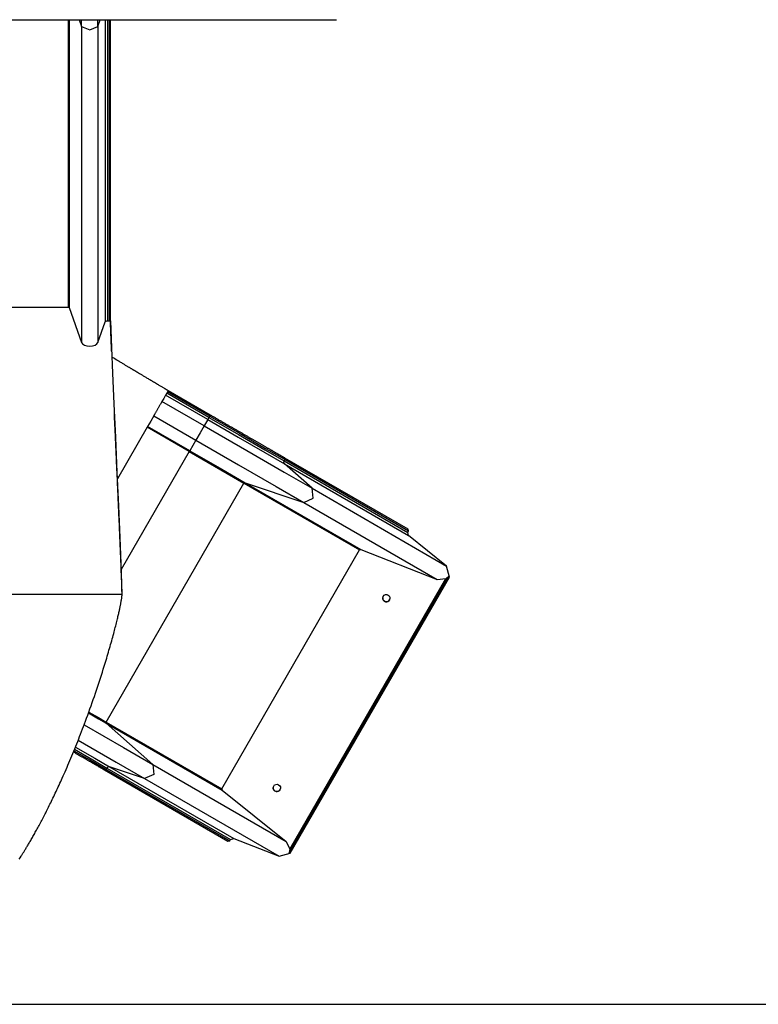
# Model space of a CAD drawing. Units: inches. Extents: x 37 to 176, y 58 to 221.
# Drawn here: x 70 to 85, y 95 to 115 of the extents above; entities that cross this region are included whole.
import ezdxf

# ---------------------------------------------------------------- set-up
doc = ezdxf.new("R2010")
doc.units = ezdxf.units.IN
doc.header["$MEASUREMENT"] = 0
doc.layers.add('Ebene 1', color=7, linetype='Continuous')

# ---------------------------------------------------------------- blocks, each defined once
blk = doc.blocks.new('block 2')
at = {"layer": 'Ebene 1', "color": 179, "lineweight": 25, "true_color": 0x1a171b}
for points in [[(61.691, 114.788), (76.391, 114.788)], [(70.874, 114.788), (70.874, 108.884)], [(70.894, 114.788), (70.894, 108.875)], [(71.099, 114.788), (71.148, 114.649)], [(71.148, 114.649), (71.148, 114.718), (71.148, 114.788)], [(71.483, 114.649), (71.483, 114.718), (71.483, 114.788)], [(71.483, 114.649), (71.532, 114.788)], [(71.634, 114.788), (71.634, 108.581)], [(71.683, 114.788), (71.683, 108.602)], [(71.716, 114.788), (71.716, 108.602)], [(71.741, 108.615), (71.741, 114.788)], [(71.148, 114.649), (71.316, 114.579), (71.483, 114.649)], [(71.148, 114.649), (71.148, 108.154)], [(71.483, 114.649), (71.483, 108.154)], [(69.868, 97.541), (69.887, 97.572), (69.906, 97.602), (69.914, 97.615), (69.922, 97.627), (69.929, 97.64), (69.937, 97.652), (69.945, 97.664), (69.952, 97.676), (69.96, 97.689), (69.968, 97.702), (69.977, 97.716), (69.985, 97.729), (69.993, 97.744), (70.002, 97.758), (70.011, 97.773), (70.02, 97.788), (70.029, 97.804), (70.039, 97.819), (70.049, 97.837), (70.059, 97.854), (70.07, 97.872), (70.081, 97.89), (70.092, 97.909), (70.103, 97.928), (70.114, 97.948), (70.125, 97.967), (70.137, 97.987), (70.148, 98.008), (70.16, 98.029), (70.172, 98.051), (70.185, 98.072), (70.197, 98.095), (70.21, 98.117), (70.222, 98.14), (70.236, 98.164), (70.249, 98.188), (70.262, 98.212), (70.275, 98.237), (70.289, 98.262), (70.303, 98.288), (70.316, 98.314), (70.33, 98.34), (70.344, 98.366), (70.357, 98.392), (70.371, 98.418), (70.385, 98.444), (70.398, 98.471), (70.412, 98.498), (70.427, 98.526), (70.441, 98.554), (70.455, 98.583), (70.469, 98.611), (70.485, 98.642), (70.5, 98.672), (70.515, 98.703), (70.53, 98.734), (70.546, 98.766), (70.561, 98.798), (70.577, 98.83), (70.593, 98.863), (70.608, 98.897), (70.624, 98.93), (70.64, 98.964), (70.656, 98.998), (70.671, 99.032), (70.688, 99.066), (70.704, 99.102), (70.72, 99.136), (70.736, 99.173), (70.752, 99.208), (70.772, 99.252), (70.791, 99.296), (70.81, 99.34), (70.83, 99.385), (70.85, 99.431), (70.869, 99.477), (70.89, 99.523), (70.909, 99.57), (70.93, 99.617), (70.949, 99.665), (70.969, 99.713), (70.989, 99.762), (71.009, 99.812), (71.029, 99.861), (71.049, 99.911), (71.069, 99.961), (71.09, 100.012), (71.109, 100.063), (71.13, 100.114), (71.149, 100.166), (71.169, 100.218), (71.189, 100.271), (71.209, 100.323), (71.229, 100.377), (71.252, 100.439), (71.275, 100.503), (71.298, 100.566), (71.321, 100.63), (71.344, 100.694), (71.367, 100.758), (71.389, 100.822), (71.412, 100.887), (71.433, 100.95), (71.454, 101.012), (71.475, 101.074), (71.496, 101.137), (71.516, 101.199), (71.537, 101.262), (71.556, 101.324), (71.576, 101.386), (71.596, 101.448), (71.615, 101.509), (71.634, 101.57), (71.652, 101.632), (71.665, 101.672), (71.677, 101.713), (71.688, 101.753), (71.701, 101.793), (71.712, 101.833), (71.724, 101.873), (71.735, 101.912), (71.746, 101.951), (71.757, 101.99), (71.768, 102.028), (71.778, 102.066), (71.789, 102.104), (71.799, 102.141), (71.809, 102.178), (71.817, 102.21), (71.826, 102.242), (71.834, 102.273), (71.842, 102.305), (71.85, 102.335), (71.858, 102.366), (71.865, 102.395), (71.873, 102.425), (71.88, 102.453), (71.887, 102.482), (71.892, 102.504), (71.897, 102.526), (71.902, 102.547), (71.907, 102.568), (71.912, 102.588), (71.916, 102.609), (71.921, 102.628), (71.925, 102.648), (71.929, 102.667), (71.933, 102.686), (71.937, 102.703), (71.94, 102.72), (71.944, 102.737), (71.947, 102.753), (71.95, 102.769), (71.953, 102.784), (71.956, 102.799), (71.959, 102.813), (71.961, 102.827), (71.964, 102.841), (71.966, 102.854), (71.968, 102.866), (71.969, 102.877), (71.971, 102.887), (71.973, 102.897), (71.974, 102.906), (71.975, 102.915), (71.976, 102.924), (71.977, 102.932), (71.978, 102.94), (71.979, 102.947), (71.979, 102.955), (71.98, 102.961), (71.98, 102.967), (71.98, 102.973), (71.98, 102.979)], [(67.208, 108.884), (69.041, 108.884), (70.874, 108.884)], [(70.874, 108.884), (70.887, 108.881), (70.894, 108.875)], [(70.894, 108.875), (71.148, 108.154)], [(71.483, 108.154), (71.558, 108.368), (71.634, 108.581)], [(71.634, 108.581), (71.64, 108.59), (71.651, 108.596), (71.666, 108.6), (71.683, 108.602)], [(71.683, 108.602), (71.699, 108.602), (71.716, 108.602)], [(71.716, 108.602), (71.726, 108.604), (71.734, 108.607), (71.741, 108.615)], [(71.768, 107.963), (71.768, 107.97), (71.767, 107.978), (71.767, 107.984), (71.767, 107.99), (71.766, 107.996), (71.766, 108.002), (71.765, 108.006), (71.765, 108.011), (71.765, 108.016), (71.765, 108.021), (71.765, 108.025), (71.764, 108.03), (71.764, 108.038), (71.764, 108.046), (71.763, 108.055), (71.763, 108.063), (71.763, 108.072), (71.762, 108.081), (71.762, 108.096), (71.761, 108.111), (71.76, 108.126), (71.76, 108.142), (71.759, 108.148), (71.759, 108.155), (71.759, 108.162), (71.758, 108.169), (71.758, 108.177), (71.758, 108.185), (71.757, 108.193), (71.757, 108.201), (71.757, 108.213), (71.756, 108.223), (71.756, 108.235), (71.755, 108.246), (71.755, 108.258), (71.754, 108.271), (71.754, 108.283), (71.753, 108.297), (71.752, 108.31), (71.752, 108.323), (71.751, 108.341), (71.75, 108.359), (71.75, 108.378), (71.749, 108.396), (71.748, 108.415), (71.748, 108.433), (71.747, 108.445), (71.747, 108.458), (71.746, 108.47), (71.745, 108.482), (71.745, 108.494), (71.744, 108.505), (71.744, 108.516), (71.744, 108.527), (71.743, 108.537), (71.743, 108.548), (71.743, 108.555), (71.742, 108.564), (71.742, 108.57), (71.742, 108.578), (71.742, 108.584), (71.742, 108.59), (71.741, 108.594), (71.741, 108.598), (71.741, 108.601), (71.741, 108.605), (71.741, 108.607), (71.741, 108.61), (71.741, 108.612), (71.741, 108.614)], [(71.741, 108.605), (71.748, 108.418), (71.764, 108.044), (71.787, 107.524), (71.815, 106.898), (71.846, 106.207), (71.877, 105.492), (71.908, 104.794), (71.935, 104.152), (71.956, 103.609), (71.971, 103.204), (71.976, 102.979)], [(71.148, 108.154), (71.169, 108.126), (71.206, 108.103), (71.257, 108.089), (71.316, 108.083), (71.374, 108.089), (71.425, 108.103), (71.463, 108.126), (71.483, 108.154)], [(72.929, 107.167), (72.925, 107.169), (72.921, 107.171), (72.917, 107.174), (72.912, 107.177), (72.906, 107.18), (72.901, 107.183), (72.894, 107.187), (72.888, 107.19), (72.881, 107.195), (72.875, 107.199), (72.868, 107.203), (72.86, 107.207), (72.852, 107.212), (72.845, 107.216), (72.833, 107.223), (72.822, 107.23), (72.81, 107.237), (72.798, 107.244), (72.785, 107.252), (72.772, 107.259), (72.759, 107.267), (72.746, 107.275), (72.727, 107.286), (72.708, 107.297), (72.688, 107.309), (72.669, 107.321), (72.649, 107.332), (72.63, 107.344), (72.61, 107.356), (72.591, 107.367), (72.571, 107.378), (72.552, 107.39), (72.537, 107.399), (72.521, 107.408), (72.506, 107.417), (72.491, 107.426), (72.477, 107.435), (72.463, 107.444), (72.449, 107.452), (72.435, 107.46), (72.422, 107.468), (72.409, 107.476), (72.397, 107.483), (72.385, 107.49), (72.374, 107.496), (72.363, 107.503), (72.354, 107.509), (72.344, 107.515), (72.335, 107.52), (72.326, 107.525), (72.318, 107.53), (72.31, 107.535), (72.302, 107.539), (72.295, 107.543), (72.29, 107.547), (72.284, 107.55), (72.279, 107.553), (72.274, 107.556), (72.271, 107.558), (72.267, 107.561), (72.264, 107.562), (72.261, 107.564), (72.258, 107.566), (72.256, 107.567), (72.253, 107.568), (72.251, 107.57), (72.249, 107.571), (72.247, 107.572), (72.243, 107.574), (72.24, 107.577), (72.237, 107.578), (72.234, 107.58), (72.23, 107.582), (72.227, 107.584), (72.222, 107.587), (72.217, 107.59), (72.211, 107.594), (72.205, 107.597), (72.199, 107.601), (72.193, 107.605), (72.186, 107.609), (72.179, 107.613), (72.17, 107.618), (72.162, 107.623), (72.153, 107.628), (72.144, 107.634), (72.134, 107.64), (72.124, 107.646), (72.113, 107.652), (72.102, 107.659), (72.091, 107.666), (72.079, 107.673), (72.066, 107.68), (72.054, 107.687), (72.041, 107.695), (72.028, 107.703), (72.015, 107.711), (72.002, 107.719), (71.987, 107.727), (71.973, 107.736), (71.958, 107.745), (71.943, 107.754), (71.926, 107.764), (71.911, 107.773), (71.885, 107.788), (71.86, 107.804), (71.834, 107.819), (71.809, 107.834), (71.773, 107.856)], [(72.876, 107.074), (72.838, 107.009), (72.801, 106.943)], [(72.9, 107.117), (72.898, 107.113), (72.896, 107.109), (72.894, 107.106), (72.892, 107.102), (72.89, 107.098), (72.888, 107.095), (72.886, 107.092), (72.885, 107.089), (72.883, 107.086), (72.881, 107.084), (72.88, 107.081), (72.879, 107.079), (72.878, 107.077), (72.877, 107.076), (72.876, 107.075), (72.876, 107.074)], [(73.742, 106.574), (72.876, 107.074)], [(72.917, 107.145), (72.908, 107.131), (72.9, 107.117)], [(73.766, 106.616), (72.9, 107.117)], [(72.929, 107.167), (72.929, 107.166), (72.928, 107.165), (72.928, 107.164), (72.926, 107.162), (72.925, 107.16), (72.924, 107.158), (72.923, 107.156), (72.921, 107.153), (72.92, 107.151), (72.918, 107.148), (72.917, 107.145)], [(73.783, 106.645), (72.917, 107.145)], [(73.795, 106.667), (72.929, 107.167)], [(72.801, 106.943), (72.799, 106.94), (72.797, 106.936), (72.794, 106.932), (72.79, 106.926), (72.786, 106.919), (72.782, 106.911), (72.777, 106.902), (72.771, 106.893), (72.765, 106.883), (72.759, 106.872), (72.752, 106.861), (72.746, 106.849), (72.739, 106.836), (72.731, 106.824), (72.724, 106.811), (72.716, 106.798), (72.709, 106.786), (72.702, 106.773), (72.695, 106.76), (72.688, 106.748), (72.681, 106.736), (72.674, 106.725), (72.668, 106.714), (72.662, 106.704), (72.657, 106.694), (72.652, 106.686), (72.647, 106.678), (72.643, 106.671), (72.64, 106.665), (72.637, 106.66), (72.634, 106.656), (72.633, 106.653)], [(73.666, 106.443), (72.801, 106.943)], [(71.98, 102.979), (71.98, 102.985), (71.98, 102.991), (71.98, 102.998), (71.98, 103.006), (71.98, 103.014), (71.98, 103.022), (71.98, 103.03), (71.979, 103.039), (71.979, 103.049), (71.979, 103.058), (71.979, 103.069), (71.979, 103.079), (71.978, 103.09), (71.978, 103.101), (71.978, 103.117), (71.977, 103.132), (71.976, 103.15), (71.976, 103.166), (71.975, 103.184), (71.975, 103.202), (71.974, 103.22), (71.974, 103.239), (71.973, 103.262), (71.972, 103.285), (71.971, 103.309), (71.97, 103.333), (71.969, 103.357), (71.968, 103.382), (71.967, 103.407), (71.966, 103.432), (71.966, 103.458), (71.964, 103.483), (71.963, 103.509), (71.962, 103.535), (71.961, 103.574), (71.96, 103.613), (71.958, 103.652), (71.956, 103.691), (71.955, 103.73), (71.953, 103.769), (71.952, 103.807), (71.95, 103.846), (71.949, 103.875), (71.948, 103.905), (71.946, 103.934), (71.945, 103.963), (71.944, 103.991), (71.943, 104.019), (71.942, 104.047), (71.94, 104.074), (71.939, 104.1), (71.938, 104.126), (71.937, 104.15), (71.936, 104.175), (71.935, 104.199), (71.934, 104.223), (71.933, 104.246), (71.932, 104.269), (71.931, 104.291), (71.93, 104.313), (71.929, 104.333), (71.928, 104.354), (71.927, 104.373), (71.927, 104.391), (71.926, 104.408), (71.925, 104.426), (71.925, 104.442), (71.924, 104.458), (71.923, 104.474), (71.922, 104.489), (71.922, 104.504), (71.922, 104.518), (71.921, 104.53), (71.92, 104.542), (71.92, 104.554), (71.919, 104.565), (71.919, 104.576), (71.918, 104.586), (71.918, 104.595), (71.918, 104.604), (71.917, 104.613), (71.917, 104.622), (71.917, 104.629), (71.916, 104.637), (71.916, 104.644), (71.916, 104.652), (71.915, 104.659), (71.915, 104.666), (71.914, 104.671), (71.914, 104.677), (71.914, 104.682), (71.914, 104.687), (71.914, 104.692), (71.913, 104.696), (71.913, 104.698), (71.913, 104.701), (71.913, 104.703), (71.913, 104.704), (71.913, 104.706), (71.913, 104.708), (71.913, 104.709), (71.913, 104.711), (71.913, 104.712), (71.913, 104.713), (71.913, 104.714), (71.913, 104.716), (71.912, 104.72), (71.912, 104.725), (71.912, 104.73), (71.912, 104.734), (71.912, 104.74), (71.911, 104.745), (71.911, 104.751), (71.911, 104.756), (71.911, 104.763), (71.91, 104.769), (71.91, 104.775), (71.91, 104.782), (71.909, 104.793), (71.909, 104.804), (71.908, 104.816), (71.908, 104.829), (71.907, 104.842), (71.907, 104.855), (71.906, 104.869), (71.905, 104.884), (71.904, 104.899), (71.904, 104.914), (71.903, 104.93), (71.902, 104.947), (71.902, 104.963), (71.901, 104.98), (71.9, 105.005), (71.899, 105.029), (71.898, 105.055), (71.896, 105.081), (71.895, 105.107), (71.894, 105.134), (71.893, 105.162), (71.892, 105.19), (71.89, 105.22), (71.889, 105.249), (71.888, 105.279), (71.887, 105.309), (71.885, 105.339), (71.884, 105.37), (71.882, 105.403), (71.881, 105.435), (71.879, 105.468), (71.878, 105.501), (71.876, 105.534), (71.875, 105.567), (71.873, 105.601), (71.872, 105.635), (71.87, 105.67), (71.868, 105.705), (71.867, 105.741), (71.865, 105.777), (71.864, 105.814), (71.862, 105.851), (71.86, 105.889), (71.859, 105.927), (71.857, 105.964), (71.855, 106), (71.854, 106.037), (71.852, 106.075), (71.85, 106.113), (71.849, 106.151), (71.847, 106.19), (71.845, 106.229), (71.844, 106.268), (71.842, 106.308), (71.84, 106.341), (71.839, 106.375), (71.837, 106.409), (71.835, 106.442), (71.834, 106.477), (71.832, 106.51), (71.831, 106.543), (71.829, 106.576), (71.828, 106.608), (71.827, 106.641), (71.824, 106.697)], [(72.633, 106.653), (72.569, 106.543), (72.506, 106.433)], [(72.633, 106.653), (73.499, 106.153)], [(73.766, 106.616), (73.751, 106.589), (73.742, 106.574)], [(73.783, 106.645), (73.766, 106.616)], [(73.766, 106.616), (74.377, 106.264), (74.914, 105.954), (75.313, 105.724)], [(73.795, 106.667), (73.792, 106.66), (73.783, 106.645)], [(73.783, 106.645), (74.394, 106.292), (74.931, 105.982), (75.33, 105.752)], [(75.323, 105.784), (75.323, 105.785), (75.323, 105.785), (75.315, 105.789), (75.308, 105.793), (75.3, 105.798), (75.293, 105.802), (75.285, 105.806), (75.277, 105.811), (75.27, 105.815), (75.262, 105.82), (75.254, 105.825), (75.246, 105.83), (75.237, 105.834), (75.229, 105.839), (75.221, 105.844), (75.212, 105.848), (75.203, 105.854), (75.194, 105.859), (75.186, 105.864), (75.177, 105.869), (75.168, 105.874), (75.159, 105.879), (75.15, 105.884), (75.141, 105.89), (75.131, 105.895), (75.122, 105.901), (75.112, 105.906), (75.102, 105.912), (75.093, 105.918), (75.083, 105.923), (75.073, 105.929), (75.063, 105.935), (75.053, 105.94), (75.043, 105.946), (75.033, 105.952), (75.022, 105.958), (75.012, 105.964), (75.002, 105.97), (74.991, 105.976), (74.98, 105.982), (74.97, 105.989), (74.959, 105.995), (74.948, 106.001), (74.937, 106.007), (74.926, 106.014), (74.915, 106.02), (74.904, 106.026), (74.893, 106.033), (74.882, 106.039), (74.87, 106.046), (74.859, 106.053), (74.847, 106.059), (74.836, 106.066), (74.824, 106.072), (74.812, 106.08), (74.8, 106.086), (74.788, 106.093), (74.777, 106.1), (74.765, 106.107), (74.752, 106.114), (74.74, 106.121), (74.728, 106.128), (74.716, 106.135), (74.704, 106.142), (74.691, 106.149), (74.679, 106.156), (74.666, 106.164), (74.654, 106.171), (74.641, 106.178), (74.629, 106.185), (74.616, 106.193), (74.603, 106.2), (74.591, 106.208), (74.578, 106.215), (74.565, 106.223), (74.552, 106.23), (74.539, 106.237), (74.526, 106.245), (74.513, 106.253), (74.499, 106.26), (74.486, 106.268), (74.473, 106.275), (74.46, 106.283), (74.446, 106.291), (74.433, 106.299), (74.419, 106.306), (74.406, 106.314), (74.392, 106.322), (74.379, 106.33), (74.365, 106.337), (74.352, 106.345), (74.338, 106.353), (74.324, 106.361), (74.311, 106.369), (74.297, 106.377), (74.283, 106.385), (74.269, 106.393), (74.255, 106.401), (74.241, 106.409), (74.228, 106.417), (74.213, 106.426), (74.199, 106.433), (74.185, 106.441), (74.172, 106.449), (74.157, 106.458), (74.143, 106.466), (74.129, 106.474), (74.115, 106.482), (74.101, 106.49), (74.087, 106.498), (74.073, 106.507), (74.058, 106.515), (74.044, 106.523), (74.03, 106.531), (74.016, 106.539), (74.002, 106.548), (73.987, 106.556), (73.973, 106.564), (73.958, 106.572), (73.944, 106.581), (73.93, 106.589), (73.915, 106.597), (73.901, 106.606), (73.887, 106.614), (73.872, 106.622), (73.858, 106.63), (73.843, 106.639), (73.829, 106.647), (73.815, 106.655), (73.8, 106.664), (73.798, 106.665), (73.795, 106.667)], [(72.496, 106.416), (71.884, 105.357)], [(72.506, 106.433), (72.505, 106.432), (72.505, 106.431), (72.504, 106.429), (72.502, 106.427), (72.501, 106.425), (72.499, 106.422), (72.498, 106.419), (72.496, 106.416)], [(73.362, 105.916), (72.496, 106.416)], [(73.372, 105.933), (72.506, 106.433)], [(73.666, 106.443), (73.583, 106.298), (73.499, 106.153)], [(73.742, 106.574), (73.666, 106.443)], [(73.666, 106.443), (74.543, 105.937), (75.314, 105.492), (75.886, 105.162)], [(73.742, 106.574), (74.365, 106.214), (74.913, 105.898), (75.32, 105.663)], [(73.499, 106.153), (73.372, 105.933)], [(73.499, 106.153), (74.376, 105.647), (75.146, 105.202), (75.719, 104.872)], [(73.362, 105.916), (71.964, 103.495)], [(73.372, 105.933), (73.368, 105.927), (73.362, 105.916)], [(73.362, 105.916), (74.011, 105.541), (74.487, 105.267)], [(73.372, 105.933), (74.029, 105.554), (74.509, 105.276)], [(75.32, 105.663), (75.306, 105.691), (75.313, 105.724)], [(75.313, 105.724), (75.33, 105.752)], [(75.313, 105.724), (77.854, 104.257)], [(75.32, 105.663), (77.871, 104.19)], [(75.886, 105.162), (75.32, 105.663)], [(75.33, 105.752), (75.333, 105.771), (75.323, 105.784)], [(77.858, 104.321), (75.323, 105.784)], [(75.33, 105.752), (77.87, 104.285)], [(71.654, 100.359), (74.487, 105.267)], [(74.487, 105.267), (74.497, 105.276), (74.509, 105.276)], [(74.487, 105.267), (76.862, 103.895)], [(74.509, 105.276), (76.888, 103.903)], [(74.509, 105.276), (75.719, 104.872)], [(75.719, 104.872), (75.908, 104.956), (75.886, 105.162)], [(75.886, 105.162), (78.651, 103.565)], [(75.719, 104.872), (78.458, 103.29)], [(77.854, 104.257), (77.87, 104.285)], [(77.871, 104.19), (77.854, 104.257)], [(77.87, 104.285), (77.858, 104.321)], [(78.651, 103.565), (77.871, 104.19)], [(74.029, 98.988), (76.862, 103.895)], [(76.862, 103.895), (76.888, 103.903)], [(76.888, 103.903), (78.458, 103.29)], [(78.708, 103.339), (78.651, 103.565)], [(75.414, 97.678), (78.689, 103.35)], [(75.427, 97.745), (78.638, 103.306)], [(75.433, 97.667), (78.708, 103.339)], [(78.458, 103.29), (78.638, 103.306)], [(78.638, 103.306), (78.645, 103.31), (78.651, 103.315), (78.658, 103.32), (78.664, 103.326), (78.671, 103.332), (78.677, 103.337), (78.683, 103.344), (78.689, 103.35)], [(78.689, 103.35), (78.708, 103.339)], [(71.976, 102.979), (71.973, 102.979), (71.967, 102.979), (71.964, 102.979), (71.96, 102.979), (71.958, 102.979), (71.955, 102.979), (71.955, 102.979), (71.955, 102.979), (71.952, 102.979), (71.949, 102.979), (71.947, 102.979), (71.944, 102.979), (71.942, 102.979), (71.939, 102.979), (71.931, 102.979), (71.924, 102.979), (71.923, 102.979), (71.922, 102.979), (71.92, 102.979), (71.918, 102.979), (71.913, 102.979), (71.908, 102.979), (71.903, 102.979), (71.898, 102.979), (71.898, 102.979), (71.897, 102.979), (71.895, 102.979), (71.894, 102.979), (71.888, 102.979), (71.883, 102.979), (71.882, 102.979), (71.881, 102.979), (71.876, 102.979), (71.873, 102.979), (71.873, 102.979), (71.872, 102.979), (71.872, 102.979), (71.871, 102.979), (71.87, 102.979), (71.869, 102.979), (71.868, 102.979), (71.867, 102.979), (71.866, 102.979), (71.865, 102.979), (71.857, 102.979), (71.849, 102.979), (71.837, 102.979), (71.824, 102.979), (71.813, 102.979), (71.802, 102.979), (71.781, 102.979), (71.761, 102.979), (71.757, 102.979), (71.754, 102.979), (71.746, 102.979), (71.739, 102.979), (71.737, 102.979), (71.734, 102.979), (71.733, 102.979), (71.731, 102.979), (71.73, 102.979), (71.729, 102.979), (71.728, 102.979), (71.727, 102.979), (71.724, 102.979), (71.722, 102.979), (71.722, 102.979), (71.721, 102.979), (71.72, 102.979), (71.718, 102.979), (71.716, 102.979), (71.714, 102.979), (71.712, 102.979), (71.71, 102.979), (71.707, 102.979), (71.701, 102.979), (71.695, 102.979), (71.69, 102.979), (71.684, 102.979), (71.675, 102.979), (71.664, 102.979), (71.659, 102.979), (71.654, 102.979), (71.651, 102.979), (71.648, 102.979), (71.639, 102.979), (71.63, 102.979), (71.625, 102.979), (71.62, 102.979), (71.617, 102.979), (71.613, 102.979), (71.611, 102.979), (71.608, 102.979), (71.599, 102.979), (71.591, 102.979), (71.589, 102.979), (71.588, 102.979), (71.579, 102.979), (71.569, 102.979), (71.565, 102.979), (71.562, 102.979), (71.553, 102.979), (71.546, 102.979), (71.534, 102.979), (71.523, 102.979), (71.514, 102.979), (71.505, 102.979), (71.503, 102.979), (71.501, 102.979), (71.49, 102.979), (71.48, 102.979), (71.466, 102.979), (71.453, 102.979), (71.447, 102.979), (71.44, 102.979), (71.427, 102.979), (71.415, 102.979), (71.412, 102.979), (71.409, 102.979), (71.4, 102.979), (71.393, 102.979), (71.391, 102.979), (71.389, 102.979), (71.388, 102.979), (71.387, 102.979), (71.266, 102.979), (71.11, 102.979), (71.103, 102.979), (71.097, 102.979), (70.951, 102.979), (70.785, 102.979), (70.765, 102.979), (70.746, 102.979), (70.726, 102.979), (70.705, 102.979), (70.695, 102.979), (70.684, 102.979), (70.673, 102.979), (70.663, 102.979), (70.661, 102.979), (70.659, 102.979), (70.658, 102.979), (70.657, 102.979), (70.655, 102.979), (70.654, 102.979), (70.653, 102.979), (70.652, 102.979), (70.649, 102.979), (70.647, 102.979), (70.639, 102.979), (70.632, 102.979), (70.621, 102.979), (70.61, 102.979), (70.604, 102.979), (70.599, 102.979), (70.588, 102.979), (70.576, 102.979), (70.565, 102.979), (70.553, 102.979), (70.541, 102.979), (70.529, 102.979), (70.48, 102.979), (70.43, 102.979), (70.322, 102.979), (70.211, 102.979), (70.203, 102.979), (70.195, 102.979), (69.945, 102.979), (69.679, 102.979)], [(71.98, 102.979), (71.98, 102.979), (71.979, 102.979), (71.976, 102.979)], [(71.291, 100.546), (71.495, 100.428), (71.656, 100.335)], [(71.298, 100.565), (71.496, 100.45), (71.654, 100.359)], [(71.654, 100.359), (71.651, 100.346), (71.656, 100.335)], [(71.654, 100.359), (74.029, 98.988)], [(71.656, 100.335), (74.035, 98.961)], [(71.656, 100.335), (72.611, 99.49)], [(71.202, 100.304), (72.012, 99.836), (72.611, 99.49)], [(71.08, 99.987), (71.863, 99.535), (72.444, 99.2)], [(70.982, 99.746), (70.996, 99.738), (71.008, 99.731), (71.02, 99.724), (71.033, 99.717), (71.045, 99.71), (71.057, 99.703), (71.069, 99.696), (71.081, 99.689), (71.093, 99.682), (71.105, 99.675), (71.116, 99.669), (71.128, 99.662), (71.14, 99.655), (71.151, 99.648), (71.163, 99.642), (71.174, 99.635), (71.185, 99.629), (71.197, 99.622), (71.208, 99.616), (71.219, 99.609), (71.23, 99.603), (71.241, 99.597), (71.252, 99.59), (71.263, 99.584), (71.274, 99.578), (71.284, 99.572), (71.295, 99.566), (71.305, 99.559), (71.316, 99.553), (71.326, 99.547), (71.337, 99.542), (71.346, 99.536), (71.357, 99.53), (71.367, 99.524), (71.377, 99.518), (71.386, 99.513), (71.396, 99.507), (71.406, 99.501), (71.416, 99.496), (71.425, 99.491), (71.434, 99.485), (71.444, 99.48), (71.453, 99.474), (71.462, 99.469), (71.471, 99.464), (71.48, 99.459), (71.489, 99.453), (71.498, 99.449), (71.506, 99.443), (71.515, 99.438), (71.523, 99.434), (71.532, 99.429), (71.54, 99.424), (71.548, 99.419), (71.557, 99.414), (71.564, 99.41), (71.573, 99.405), (71.58, 99.401), (71.588, 99.396), (71.595, 99.392), (71.603, 99.387), (71.611, 99.383), (71.618, 99.379), (71.621, 99.378), (71.623, 99.376)], [(70.992, 99.769), (71.367, 99.553), (71.655, 99.387)], [(71.005, 99.8), (71.382, 99.582), (71.671, 99.415)], [(71.023, 99.846), (71.422, 99.615), (71.726, 99.44)], [(71.655, 99.387), (71.64, 99.374), (71.623, 99.376)], [(71.623, 99.376), (74.158, 97.912)], [(71.671, 99.415), (71.655, 99.387)], [(71.655, 99.387), (74.195, 97.92)], [(71.726, 99.44), (71.696, 99.438), (71.671, 99.415)], [(71.671, 99.415), (74.211, 97.948)], [(71.726, 99.44), (74.277, 97.967)], [(72.444, 99.2), (71.726, 99.44)], [(72.611, 99.49), (72.633, 99.284), (72.444, 99.2)], [(72.611, 99.49), (75.351, 97.908)], [(72.444, 99.2), (75.209, 97.603)], [(74.029, 98.988), (74.035, 98.961)], [(74.035, 98.961), (75.351, 97.908)], [(74.158, 97.912), (74.195, 97.92)], [(74.195, 97.92), (74.211, 97.948)], [(74.211, 97.948), (74.277, 97.967)], [(74.277, 97.967), (75.209, 97.603)], [(75.351, 97.908), (75.427, 97.745)], [(75.427, 97.745), (75.427, 97.736), (75.426, 97.728), (75.425, 97.72), (75.423, 97.712), (75.421, 97.703), (75.419, 97.695), (75.417, 97.687), (75.414, 97.678)], [(75.209, 97.603), (75.433, 97.667)], [(75.433, 97.667), (75.414, 97.678)], [(65.927, 94.562), (158.044, 94.561)]]:
    blk.add_lwpolyline(points, dxfattribs=at)
for points, knots in [([(77.476, 102.867), (77.497, 102.903), (77.485, 102.949), (77.449, 102.969), (77.413, 102.99), (77.367, 102.978), (77.347, 102.942), (77.326, 102.906), (77.338, 102.86), (77.374, 102.84), (77.41, 102.819), (77.456, 102.832), (77.476, 102.867), (77.476, 102.867), (77.476, 102.867), (77.476, 102.867)], [0, 0, 0, 0, 1, 1, 1, 2, 2, 2, 3, 3, 3, 4, 4, 4, 5, 5, 5, 5]), ([(77.338, 102.92), (77.329, 102.88), (77.355, 102.84), (77.396, 102.831), (77.427, 102.825), (77.46, 102.839), (77.476, 102.867)], [0, 0, 0, 0, 1, 1, 1, 2, 2, 2, 2]), ([(75.226, 98.97), (75.247, 99.005), (75.235, 99.052), (75.199, 99.072), (75.163, 99.093), (75.117, 99.081), (75.097, 99.045), (75.076, 99.009), (75.088, 98.963), (75.124, 98.942), (75.16, 98.922), (75.206, 98.935), (75.226, 98.97), (75.226, 98.97), (75.226, 98.97), (75.226, 98.97)], [0, 0, 0, 0, 1, 1, 1, 2, 2, 2, 3, 3, 3, 4, 4, 4, 5, 5, 5, 5]), ([(75.088, 99.023), (75.079, 98.982), (75.105, 98.942), (75.146, 98.934), (75.177, 98.927), (75.21, 98.942), (75.226, 98.97)], [0, 0, 0, 0, 1, 1, 1, 2, 2, 2, 2])]:
    blk.add_open_spline(points, degree=3, knots=knots, dxfattribs=at)
for points in [[(77.476, 102.867), (77.48, 102.874), (77.483, 102.881), (77.485, 102.889)], [(75.226, 98.97), (75.23, 98.977), (75.233, 98.984), (75.235, 98.992)]]:
    blk.add_open_spline(points, degree=3, dxfattribs=at)

msp = doc.modelspace()

# ---------------------------------------------------------------- block references
at = {"layer": 'Ebene 1'}
msp.add_blockref('block 2', (0, 0), dxfattribs=at)

doc.saveas('drawing.dxf')
